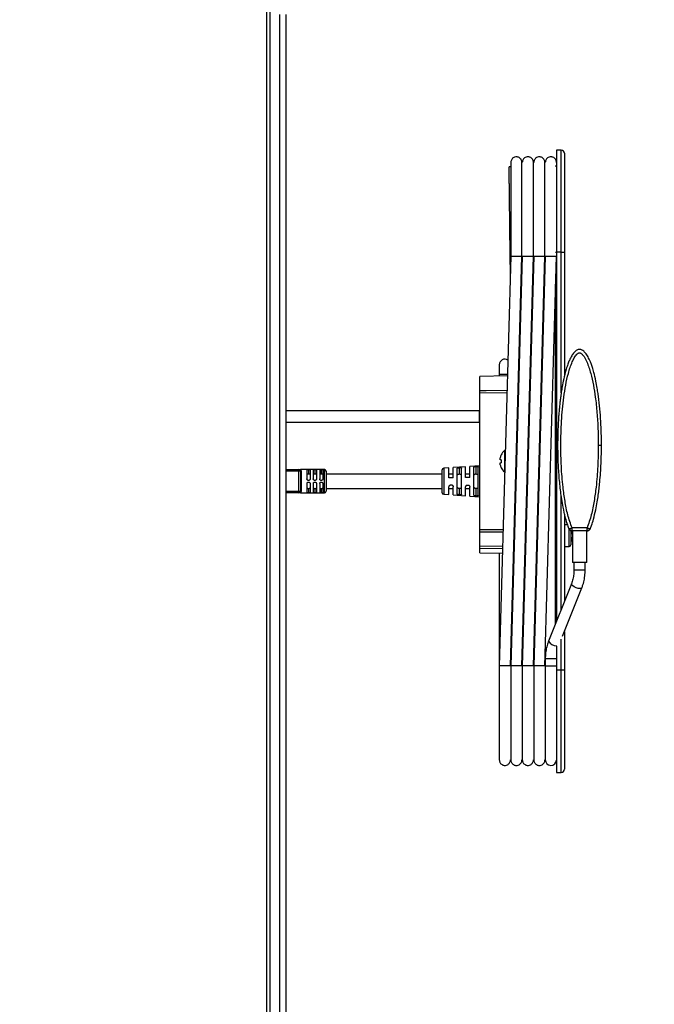
# Model space of a CAD drawing. Units: millimetres. Extents: x 0 to 827, y 0 to 585.
# Drawn here: x 746 to 766, y 397 to 428 of the extents above; entities that cross this region are included whole.
import ezdxf

# ---------------------------------------------------------------- set-up
doc = ezdxf.new("R2010")
doc.units = ezdxf.units.MM
doc.styles.add('SLDTEXTSTYLE0', font='TXT', dxfattribs={"width": 0.75})
doc.dimstyles.new('SLDDIMSTYLE0', dxfattribs={"dimtxt": 3.5, "dimasz": 3.302, "dimexe": 0, "dimexo": 0.0625, "dimgap": 0.875, "dimtad": 1, "dimdec": 0, "dimlfac": 10, "dimrnd": 1e-09, "dimzin": 12, "dimdsep": 46, "dimtxsty": 'SLDTEXTSTYLE0', "dimsah": 1, "dimcen": 0.09, "dimadec": 0, "dimazin": 3, "dimtfac": 1, "dimtdec": 0, "dimtofl": 0, "dimtmove": 0, "dimatfit": 3, "dimfxl": 0, "dimfrac": 2, "dimtolj": 1, "dimtzin": 12, "dimarcsym": 0})

# ---------------------------------------------------------------- blocks, each defined once
blk = doc.blocks.new('_D_45')
at = {"color": 7, "linetype": 'Continuous', "lineweight": 0}
for p, q in [((746.501, 517.165), (790.338, 517.165)), ((789.338, 336.215), (789.338, 517.165)), ((783.071, 429.743), (783.071, 430.809)), ((783.071, 430.809), (788.627, 430.809)), ((788.627, 430.809), (788.627, 429.743)), ((783.071, 416.915), (783.071, 415.848)), ((788.627, 415.848), (788.627, 416.915)), ((783.071, 415.848), (788.627, 415.848)), ((755.211, 336.215), (790.338, 336.215))]:
    blk.add_line(p, q, dxfattribs=at)
at = {"color": 7, "linetype": 'Continuous', "lineweight": 18}
for points in [[(789.338, 517.165), (788.83, 513.863), (789.846, 513.863)], [(789.338, 336.215), (789.846, 339.517), (788.83, 339.517)]]:
    blk.add_solid(points, dxfattribs=at)
at = {"color": 7, "linetype": 'Continuous', "lineweight": 18, "char_height": 3.5, "attachment_point": 1, "rotation": 90, "style": 'SLDTEXTSTYLE0'}
for s, insert in [('1809mm', (777.848, 413.782)), ('71.2in', (784.115, 416.915))]:
    blk.add_mtext(s, dxfattribs=dict(at, insert=insert))

msp = doc.modelspace()

# ---------------------------------------------------------------- linework, layer by layer
at = {"color": 7, "linetype": 'Continuous', "lineweight": 25}
for p, q in [((753.720548, 359.915358), (753.720548, 428.715358)), ((753.820548, 428.765358), (753.820548, 359.865358)), ((754.320548, 428.315358), (754.320548, 336.520358)), ((762.950548, 424.065358), (762.800548, 424.065358)), ((762.800548, 424.065358), (762.800548, 420.865358)), ((763.050548, 423.965358), (763.050548, 420.865358)), ((761.370709, 423.540401), (761.320548, 423.539525)), ((761.320548, 423.018623), (761.320548, 423.539525)), ((761.730709, 423.546684), (761.720709, 423.54651)), ((762.090709, 423.552968), (762.080709, 423.552794)), ((762.450709, 423.559252), (762.440709, 423.559077)), ((761.330439, 421.612163), (761.340944, 420.865358)), ((761.340944, 420.865358), (761.351952, 420.08275)), ((762.775984, 420.865358), (762.800548, 420.865358)), ((762.950548, 420.865358), (762.800548, 420.865358)), ((762.800548, 420.865358), (762.800548, 409.298825)), ((762.950548, 420.865358), (763.050548, 420.865358)), ((763.050548, 420.865358), (763.050548, 416.980426)), ((761.370496, 420.745167), (761.010786, 407.895551)), ((761.360923, 407.895551), (761.720633, 420.745167)), ((761.720709, 420.730358), (761.370709, 420.730358)), ((761.730496, 420.745167), (761.370786, 407.895551)), ((761.720923, 407.895551), (762.080633, 420.745167)), ((762.080709, 420.730358), (761.730709, 420.730358)), ((762.090496, 420.745167), (761.730786, 407.895551)), ((762.080923, 407.895551), (762.440633, 420.745167)), ((762.440709, 420.730358), (762.090709, 420.730358)), ((762.450496, 420.745167), (762.090786, 407.895551)), ((762.440923, 407.895551), (762.800548, 420.742148)), ((762.800548, 420.730358), (762.450709, 420.730358)), ((761.010709, 417.340358), (761.010709, 417.030358)), ((761.265334, 416.988561), (760.400548, 416.973466)), ((760.400548, 416.534525), (760.400548, 416.973466)), ((761.010709, 417.030358), (761.010709, 416.984117)), ((760.400548, 412.179666), (760.400548, 416.451051)), ((760.385709, 415.895358), (754.320548, 415.895358)), ((754.320548, 415.545358), (760.385709, 415.545358)), ((761.036878, 414.365358), (761.036878, 414.424446)), ((761.070663, 414.365358), (761.036878, 414.365358)), ((761.070663, 414.515358), (761.067542, 414.515358)), ((761.199879, 414.650358), (761.170548, 414.650358)), ((761.170548, 414.650358), (761.170548, 413.980358)), ((754.320548, 414.055358), (754.730548, 414.055358)), ((754.730548, 414.005358), (754.730548, 414.055358)), ((755.530548, 414.055358), (754.780548, 414.055358)), ((754.980548, 414.04757), (754.980548, 413.765358)), ((755.030548, 414.054501), (755.030548, 413.913965)), ((755.080548, 414.04757), (755.080548, 413.765358)), ((755.180548, 414.04757), (755.180548, 413.765358)), ((755.230548, 414.054501), (755.230548, 413.913965)), ((755.280548, 414.04757), (755.280548, 413.765358)), ((755.380548, 414.04757), (755.380548, 413.765358)), ((755.430548, 414.054501), (755.430548, 413.913965)), ((755.480548, 414.04757), (755.480548, 413.765358)), ((759.220548, 413.332085), (759.220548, 414.048632)), ((759.433048, 414.110117), (759.26706, 414.09851)), ((759.433048, 413.799), (759.433048, 414.110117)), ((759.953048, 414.146479), (759.568048, 414.119558)), ((759.568048, 413.801443), (759.568048, 414.119558)), ((759.693048, 413.289866), (759.693048, 414.090851)), ((759.760548, 413.907692), (759.760548, 414.117935)), ((759.828048, 413.28064), (759.828048, 414.100077)), ((759.953048, 413.808411), (759.953048, 414.146479)), ((760.400548, 414.177772), (760.088048, 414.15592)), ((760.088048, 413.810855), (760.088048, 414.15592)), ((760.213048, 413.254352), (760.213048, 414.126365)), ((760.280548, 413.907692), (760.280548, 414.153058)), ((760.348048, 413.245141), (760.348048, 414.135576)), ((761.036878, 414.206271), (761.036878, 414.265358)), ((761.036878, 414.265358), (761.070663, 414.265358)), ((761.067542, 414.115358), (761.070663, 414.115358)), ((754.730548, 413.375358), (754.730548, 414.005358)), ((754.780548, 414.005358), (754.730548, 414.005358)), ((754.780548, 414.005358), (754.780548, 413.375358)), ((754.796671, 414.010773), (754.800548, 413.988995)), ((754.800548, 413.988995), (754.800548, 413.391722)), ((755.580548, 414.005358), (755.580548, 413.375358)), ((759.220548, 413.915358), (755.580548, 413.915358)), ((759.568048, 413.915358), (759.433048, 413.915358)), ((759.568048, 413.801443), (759.433048, 413.799)), ((760.088048, 413.915358), (759.953048, 413.915358)), ((760.088048, 413.810855), (759.953048, 413.808411)), ((761.170548, 413.980358), (761.181123, 413.980358)), ((754.980548, 413.615358), (754.980548, 413.333147)), ((755.030548, 413.466752), (755.030548, 413.326216)), ((755.080548, 413.615358), (755.080548, 413.333147)), ((755.180548, 413.615358), (755.180548, 413.333147)), ((755.230548, 413.466752), (755.230548, 413.326216)), ((755.280548, 413.615358), (755.280548, 413.333147)), ((755.380548, 413.615358), (755.380548, 413.333147)), ((755.430548, 413.466752), (755.430548, 413.326216)), ((755.480548, 413.615358), (755.480548, 413.333147)), ((755.580548, 413.465358), (759.220548, 413.465358)), ((759.433048, 413.2706), (759.433048, 413.517931)), ((759.433048, 413.465358), (759.568048, 413.465358)), ((759.568048, 413.261159), (759.568048, 413.515456)), ((759.760548, 413.262782), (759.760548, 413.473025)), ((759.953048, 413.234238), (759.953048, 413.508406)), ((759.953048, 413.465358), (760.088048, 413.465358)), ((760.088048, 413.224797), (760.088048, 413.505936)), ((760.280548, 413.227659), (760.280548, 413.473025)), ((754.730548, 413.325358), (754.320548, 413.325358)), ((754.730548, 413.325358), (754.730548, 413.375358)), ((754.730548, 413.375358), (754.780548, 413.375358)), ((754.780548, 413.325358), (755.530548, 413.325358)), ((754.800548, 413.391722), (754.796671, 413.369944)), ((759.26706, 413.282207), (759.433048, 413.2706)), ((759.568048, 413.261159), (759.953048, 413.234238)), ((760.088048, 413.224797), (760.400548, 413.202945)), ((763.050548, 412.663069), (763.050548, 409.92395)), ((763.759994, 412.22501), (763.291192, 412.22501)), ((763.291192, 412.140404), (763.291192, 412.22501)), ((763.759994, 412.140404), (763.759994, 412.22501)), ((760.400548, 411.668684), (760.400548, 412.096192)), ((763.268942, 412.140404), (763.245891, 412.143814)), ((763.250548, 412.156215), (763.250548, 411.695358)), ((763.275548, 412.045358), (763.250548, 412.045358)), ((763.275548, 411.820358), (763.275548, 411.920358)), ((763.759998, 412.140404), (763.291192, 412.140404)), ((763.300548, 412.140404), (763.300548, 411.140404)), ((763.750548, 411.140404), (763.750548, 412.140404)), ((763.805256, 412.143821), (763.782155, 412.140404)), ((760.400548, 411.447251), (760.400548, 411.583164)), ((763.050548, 411.645358), (763.200548, 411.645358)), ((760.400548, 411.447251), (761.109865, 411.434869)), ((761.010709, 411.4366), (761.010709, 407.890358)), ((763.750548, 411.140404), (763.300548, 411.140404)), ((763.350548, 411.140404), (763.350548, 410.901692)), ((763.700548, 410.901692), (763.700548, 411.140404)), ((763.271922, 410.477496), (762.55436, 408.683232)), ((762.99378, 408.839435), (763.596898, 410.347531)), ((763.050548, 408.981384), (763.050548, 407.765358)), ((762.55322, 408.67929), (762.55436, 408.683232)), ((762.800548, 408.524534), (762.800548, 407.765358)), ((762.450709, 408.129071), (762.450709, 407.890358)), ((762.450709, 407.890358), (762.450709, 404.960358)), ((762.950548, 407.765358), (762.800548, 407.765358)), ((762.800548, 407.765358), (762.800548, 404.565358)), ((763.050548, 407.765358), (762.950548, 407.765358)), ((763.050548, 407.765358), (763.050548, 404.665358)), ((761.360709, 405.090491), (761.370709, 405.090316)), ((761.720709, 405.084207), (761.730709, 405.084033)), ((762.080709, 405.077923), (762.090709, 405.077749)), ((762.440709, 405.071639), (762.450709, 405.071465)), ((762.800548, 404.565358), (762.950548, 404.565358))]:
    msp.add_line(p, q, dxfattribs=at)
at = {"color": 8, "linetype": 'Continuous', "lineweight": 25}
for p, q in [((754.120548, 428.315358), (754.120548, 336.520358)), ((762.950548, 420.865358), (762.950548, 424.065358)), ((761.340944, 420.865358), (761.370709, 420.865358)), ((761.720709, 420.865358), (761.730709, 420.865358)), ((762.080709, 420.865358), (762.090709, 420.865358)), ((762.440709, 420.865358), (762.450709, 420.865358)), ((762.950548, 416.463207), (762.950548, 420.865358)), ((762.775984, 409.237404), (762.775984, 419.864678)), ((761.266504, 417.030358), (761.010709, 417.030358)), ((761.25051, 416.458999), (760.400548, 416.451051)), ((760.385709, 415.545358), (760.385709, 415.895358)), ((755.530548, 413.325358), (755.530548, 414.055358)), ((759.26706, 414.09851), (759.26706, 413.282207)), ((754.730548, 414.005358), (754.320548, 414.005358)), ((754.320548, 413.375358), (754.730548, 413.375358)), ((762.950548, 409.6739), (762.950548, 413.220086)), ((763.144907, 412.322483), (763.050548, 412.322483)), ((760.400548, 412.179666), (761.130524, 412.17284)), ((761.128191, 412.08952), (760.400548, 412.096192)), ((763.200548, 411.645358), (763.200548, 412.179304)), ((763.275548, 412.045358), (763.275548, 412.140988)), ((760.400548, 411.668684), (761.116087, 411.657129)), ((761.113794, 411.575215), (760.400548, 411.583164)), ((763.700548, 410.901692), (763.350548, 410.901692)), ((763.270782, 410.473554), (763.27186, 410.477339)), ((762.950548, 407.765358), (762.950548, 408.74667)), ((762.800548, 408.129071), (762.450709, 408.129071)), ((762.800548, 407.890358), (762.450709, 407.890358)), ((761.360709, 407.765358), (761.370709, 407.765358)), ((761.720709, 407.765358), (761.730709, 407.765358)), ((762.080709, 407.765358), (762.090709, 407.765358)), ((762.440709, 407.765358), (762.450709, 407.765358)), ((762.950548, 404.565358), (762.950548, 407.765358))]:
    msp.add_line(p, q, dxfattribs=at)
at = {"color": 8, "linetype": 'Continuous', "lineweight": 25, "flags": 128}
for points in [[(760.400548, 416.534525), (760.600508, 416.536363), (761.252843, 416.542347)], [(763.596899, 410.347534), (763.581303, 410.33315), (763.542205, 410.32691), (763.486696, 410.333702), (763.423228, 410.352493), (763.361461, 410.380421), (763.310801, 410.413235), (763.278959, 410.445939), (763.270782, 410.473554)]]:
    msp.add_lwpolyline(points, dxfattribs=at)
at = {"color": 7, "linetype": 'Continuous', "lineweight": 25}
for centre, radius, start, end in [((762.950548, 423.965358), 0.1, 0, 90), ((762.775548, 423.589926), 0.025, 271, 0), ((761.185709, 417.340358), 0.175, 57.6612243, 180), ((761.469632, 414.315358), 0.446291, 153.3757244, 165.8518276), ((761.469632, 414.315358), 0.449083, 131.7580338, 153.5541611), ((761.469632, 414.315358), 0.402089, 172.856752, 187.143248), ((754.730548, 414.005358), 0.05, 360, 90), ((755.530548, 414.005358), 0.05, 0, 90), ((759.270548, 414.048632), 0.05, 94, 180), ((761.469632, 414.315358), 0.446291, 194.1481724, 206.6242756), ((761.469632, 414.315358), 0.449083, 206.4458389, 228.2419662), ((754.794325, 414.028472), 0.017853, 202.0581362, 277.5511108), ((754.798895, 414.007379), 0.018458, 186.2835318, 275.1376544), ((754.730548, 413.375358), 0.05, 270, 360), ((754.794325, 413.352245), 0.017853, 82.4488892, 157.9418638), ((754.798895, 413.373338), 0.018458, 84.8623456, 173.7164682), ((755.530548, 413.375358), 0.05, 270, 0), ((759.270548, 413.332085), 0.05, 180, 266), ((763.275548, 411.945358), 0.025, 180, 270), ((763.275548, 412.070358), 0.025, 270, 0), ((763.275548, 411.895358), 0.025, 360, 90), ((763.275548, 412.120358), 0.025, 0, 54.2813099), ((763.200548, 411.695358), 0.05, 270, 0), ((763.275548, 411.795358), 0.025, 90, 180), ((763.275548, 411.845358), 0.025, 270, 0), ((762.625709, 404.960358), 0.175, 180, 357.5398202), ((762.950548, 404.665358), 0.1, 270, 0)]:
    msp.add_arc(centre, radius, start, end, dxfattribs=at)
at = {"color": 8, "linetype": 'Continuous', "lineweight": 25}
msp.add_arc((762.802682, 408.819446), 0.286137, 209.3286791, 271.2185188, dxfattribs=at)
at = {"color": 7, "linetype": 'Continuous', "lineweight": 25}
for points, knots in [([(761.720709, 423.680341), (761.719548, 423.695338), (761.717331, 423.723979), (761.701655, 423.762276), (761.681156, 423.793023), (761.651827, 423.821733), (761.615343, 423.842869), (761.569778, 423.855541), (761.517668, 423.856397), (761.467292, 423.83962), (761.426011, 423.810449), (761.397235, 423.776379), (761.375435, 423.731952), (761.372329, 423.698026), (761.370709, 423.680341)], [0, 0, 0, 0, 0.081984415, 0.156575423, 0.223687347, 0.283349554, 0.380033169, 0.450809207, 0.54030673, 0.661420711, 0.734155979, 0.814830462, 0.903478562, 1, 1, 1, 1]), ([(761.370709, 423.680341), (761.370709, 423.673381), (761.370709, 423.660026), (761.370709, 423.566553), (761.370709, 423.438335), (761.370709, 423.270671), (761.370709, 423.073069), (761.370709, 422.858033), (761.370709, 422.663687), (761.370709, 422.475359), (761.370709, 422.261816), (761.370709, 422.015741), (761.370709, 421.738882), (761.370709, 421.441044), (761.370709, 421.10009), (761.370709, 420.857522), (761.370709, 420.730358)], [0, 0, 0, 0, 0.095776722, 0.183769787, 0.263970531, 0.336378964, 0.420773044, 0.491311689, 0.547989804, 0.593208111, 0.647381633, 0.715142084, 0.774892402, 0.842283739, 0.917319549, 1, 1, 1, 1]), ([(761.720709, 420.730358), (761.720709, 420.857522), (761.720709, 421.10009), (761.720709, 421.441044), (761.720709, 421.738882), (761.720709, 422.015741), (761.720709, 422.261816), (761.720709, 422.475359), (761.720709, 422.663687), (761.720709, 422.858033), (761.720709, 423.073069), (761.720709, 423.270671), (761.720709, 423.438335), (761.720709, 423.566553), (761.720709, 423.660026), (761.720709, 423.673381), (761.720709, 423.680341)], [0, 0, 0, 0, 0.082680451, 0.157716261, 0.225107598, 0.284857916, 0.352618367, 0.406791889, 0.452010196, 0.508688311, 0.579226956, 0.663621036, 0.736029469, 0.816230213, 0.904223278, 1, 1, 1, 1]), ([(762.080709, 423.680341), (762.079548, 423.695338), (762.077331, 423.723979), (762.061655, 423.762276), (762.041156, 423.793023), (762.011827, 423.821733), (761.975343, 423.842869), (761.929778, 423.855541), (761.877668, 423.856397), (761.827292, 423.83962), (761.786011, 423.810449), (761.757235, 423.776379), (761.735435, 423.731952), (761.732329, 423.698026), (761.730709, 423.680341)], [0, 0, 0, 0, 0.081984415, 0.156575423, 0.223687347, 0.283349554, 0.380033169, 0.450809207, 0.54030673, 0.661420711, 0.734155979, 0.814830462, 0.903478562, 1, 1, 1, 1]), ([(762.080709, 420.730358), (762.080709, 420.857522), (762.080709, 421.10009), (762.080709, 421.441044), (762.080709, 421.738882), (762.080709, 422.015741), (762.080709, 422.261816), (762.080709, 422.475359), (762.080709, 422.663687), (762.080709, 422.858033), (762.080709, 423.073069), (762.080709, 423.270671), (762.080709, 423.438335), (762.080709, 423.566553), (762.080709, 423.660026), (762.080709, 423.673381), (762.080709, 423.680341)], [0, 0, 0, 0, 0.082680451, 0.157716261, 0.225107598, 0.284857916, 0.352618367, 0.406791889, 0.452010196, 0.508688311, 0.579226956, 0.663621036, 0.736029469, 0.816230213, 0.904223278, 1, 1, 1, 1]), ([(762.440709, 423.680341), (762.439548, 423.695338), (762.437331, 423.723979), (762.421655, 423.762276), (762.401156, 423.793023), (762.371827, 423.821733), (762.335343, 423.842869), (762.289778, 423.855541), (762.237668, 423.856397), (762.187292, 423.83962), (762.146011, 423.810449), (762.117235, 423.776379), (762.095435, 423.731952), (762.092329, 423.698026), (762.090709, 423.680341)], [0, 0, 0, 0, 0.081984415, 0.156575423, 0.223687347, 0.283349554, 0.380033169, 0.450809207, 0.54030673, 0.661420711, 0.734155979, 0.814830462, 0.903478562, 1, 1, 1, 1]), ([(762.440709, 420.730358), (762.440709, 420.857522), (762.440709, 421.10009), (762.440709, 421.441044), (762.440709, 421.738882), (762.440709, 422.015741), (762.440709, 422.261816), (762.440709, 422.475359), (762.440709, 422.663687), (762.440709, 422.858033), (762.440709, 423.073069), (762.440709, 423.270671), (762.440709, 423.438335), (762.440709, 423.566553), (762.440709, 423.660026), (762.440709, 423.673381), (762.440709, 423.680341)], [0, 0, 0, 0, 0.082680451, 0.157716261, 0.225107598, 0.284857916, 0.352618367, 0.406791889, 0.452010196, 0.508688311, 0.579226956, 0.663621036, 0.736029469, 0.816230213, 0.904223278, 1, 1, 1, 1]), ([(762.800709, 423.680341), (762.799548, 423.695338), (762.797331, 423.723979), (762.781655, 423.762276), (762.761156, 423.793023), (762.731827, 423.821733), (762.695343, 423.842869), (762.649778, 423.855541), (762.597668, 423.856397), (762.547292, 423.83962), (762.506011, 423.810449), (762.477235, 423.776379), (762.455435, 423.731952), (762.452329, 423.698026), (762.450709, 423.680341)], [0, 0, 0, 0, 0.081984415, 0.156575423, 0.223687347, 0.283349554, 0.380033169, 0.450809207, 0.54030673, 0.661420711, 0.734155979, 0.814830462, 0.903478562, 1, 1, 1, 1]), ([(761.320548, 423.018623), (761.320613, 422.924994), (761.320744, 422.735019), (761.322336, 422.389251), (761.325276, 422.013729), (761.328704, 421.747129), (761.330439, 421.612163)], [0, 0, 0, 0, 0.254640865, 0.516666746, 0.755313456, 1, 1, 1, 1]), ([(764.213048, 414.820358), (764.20903, 415.068858), (764.200783, 415.578857), (764.151854, 416.094525), (764.114114, 416.370893), (764.109859, 416.401325), (764.098571, 416.479647), (764.075823, 416.624218), (764.034468, 416.846557), (763.983805, 417.064839), (763.930954, 417.247106), (763.888445, 417.371235), (763.849111, 417.469416), (763.811814, 417.549738), (763.774719, 417.61829), (763.736082, 417.678123), (763.685829, 417.741422), (763.630402, 417.790573), (763.569536, 417.816256), (763.525444, 417.822363), (763.481385, 417.8162), (763.420597, 417.790499), (763.347283, 417.72537), (763.270594, 417.613701), (763.218166, 417.506777), (763.181207, 417.417807), (763.157058, 417.354125), (763.131607, 417.280305), (763.105073, 417.19536), (763.062639, 417.044903), (763.016436, 416.845675), (762.975049, 416.622923), (762.949654, 416.461323), (762.930946, 416.328346), (762.914917, 416.20187), (762.898779, 416.056549), (762.884691, 415.910323), (762.872611, 415.763925), (762.862526, 415.618039), (762.84432, 415.303859), (762.84087, 415.037908), (762.838048, 414.820358)], [0, 0, 0, 0, 0.116869058, 0.239851517, 0.243308041, 0.248136188, 0.254312483, 0.280550148, 0.317011662, 0.360745212, 0.385979, 0.406343473, 0.422506048, 0.435767427, 0.448021515, 0.459183053, 0.469228902, 0.486090149, 0.49325963, 0.500019247, 0.506767178, 0.513927648, 0.530773268, 0.551945804, 0.577459229, 0.586680723, 0.597319107, 0.609525814, 0.623447053, 0.639219126, 0.683127538, 0.719664062, 0.745846251, 0.76011324, 0.782862614, 0.805832716, 0.828906782, 0.851974654, 0.874936057, 0.897697015, 1, 1, 1, 1]), ([(762.938059, 414.820361), (762.942228, 415.072585), (762.950567, 415.577021), (763.011038, 416.205187), (763.088446, 416.703523), (763.170879, 417.072272), (763.260775, 417.359118), (763.357097, 417.557087), (763.419569, 417.649631), (763.473965, 417.695655), (763.501812, 417.710751), (763.524868, 417.715523), (763.548482, 417.710739), (763.576689, 417.696212), (763.619496, 417.659782), (763.686832, 417.571718), (763.757127, 417.430097), (763.823634, 417.253188), (763.894042, 417.011163), (763.962296, 416.703377), (764.027111, 416.291176), (764.075921, 415.832206), (764.107318, 415.328606), (764.111147, 414.989351), (764.113055, 414.820358)], [0, 0, 0, 0, 0.125006793, 0.250007697, 0.312533341, 0.375022641, 0.437502108, 0.460962763, 0.484341383, 0.49215003, 0.49605325, 0.499959288, 0.503530674, 0.507766989, 0.515576304, 0.531189673, 0.562428558, 0.593671434, 0.624951353, 0.687441211, 0.749962029, 0.83184265, 0.9162365, 1, 1, 1, 1]), ([(760.400548, 416.451051), (760.400548, 416.46226), (760.400548, 416.484677), (760.400548, 416.514399), (760.400548, 416.527983), (760.400548, 416.534525)], [0, 0, 0, 0, 0.341433137, 0.682867085, 1, 1, 1, 1]), ([(762.838048, 414.819668), (762.839757, 414.658982), (762.843246, 414.330822), (762.872208, 413.843122), (762.912559, 413.44057), (762.957606, 413.122069), (763.004416, 412.851224), (763.065112, 412.580498), (763.132134, 412.35039), (763.178093, 412.233049), (763.19513, 412.189553)], [0, 0, 0, 0, 0.180622335, 0.368874589, 0.54905505, 0.6353955, 0.73064681, 0.858189055, 0.947432701, 1, 1, 1, 1]), ([(763.291191, 412.22501), (763.243341, 412.361774), (763.147155, 412.636684), (763.065804, 413.068695), (762.995279, 413.576805), (762.947742, 414.161938), (762.941286, 414.600881), (762.938059, 414.820361)], [0, 0, 0, 0, 0.1650694569, 0.331807963, 0.4999531233, 0.7499655813, 1, 1, 1, 1]), ([(764.113055, 414.820358), (764.109899, 414.60087), (764.103588, 414.161926), (764.055564, 413.576591), (763.985431, 413.06866), (763.903847, 412.636702), (763.807854, 412.362003), (763.759984, 412.225015)], [0, 0, 0, 0, 0.2500402838, 0.5000447032, 0.6684817833, 0.8346770695, 1, 1, 1, 1]), ([(763.855962, 412.18955), (763.871158, 412.228069), (763.911132, 412.32939), (763.972319, 412.530567), (764.031188, 412.776491), (764.078518, 413.030546), (764.11226, 413.250437), (764.138542, 413.455792), (764.173472, 413.785907), (764.205857, 414.241944), (764.210684, 414.630217), (764.213048, 414.820358)], [0, 0, 0, 0, 0.046586748, 0.122542496, 0.236333738, 0.330907664, 0.413128964, 0.486480835, 0.563672012, 0.786325966, 1, 1, 1, 1]), ([(764.113055, 414.820358), (764.125634, 414.820358), (764.144985, 414.820358), (764.168265, 414.820358), (764.184284, 414.820358), (764.197189, 414.820358), (764.209658, 414.820358), (764.211713, 414.820358), (764.213048, 414.820358)], [0, 0, 0, 0, 0.2394603848, 0.3683647056, 0.5000037959, 0.6316423313, 0.7605450554, 1, 1, 1, 1]), ([(754.730548, 414.055358), (754.730603, 414.055358), (754.731332, 414.055358), (754.750686, 414.055358), (754.772863, 414.055358), (754.78041, 414.055358), (754.780548, 414.055358)], [0, 0, 0, 0, 0.050786568, 0.680991457, 0.994145386, 1, 1, 1, 1]), ([(754.777779, 414.021767), (754.77663, 414.031688), (754.774715, 414.048211), (754.778582, 414.054676), (754.780146, 414.055352), (754.780524, 414.055358), (754.780548, 414.055358)], [0, 0, 0, 0, 0.534788003, 0.890654864, 0.993001886, 1, 1, 1, 1]), ([(754.780548, 414.055358), (754.780576, 414.055358), (754.780747, 414.055355), (754.782244, 414.055036), (754.78574, 414.049367), (754.792386, 414.025904), (754.796671, 414.010773)], [0, 0, 0, 0, 0.007093589, 0.044190835, 0.383659959, 1, 1, 1, 1]), ([(754.980548, 414.04757), (754.981092, 414.048663), (754.982181, 414.050851), (754.990809, 414.052871), (755.003531, 414.054007), (755.017575, 414.054443), (755.026851, 414.054485), (755.030548, 414.054501)], [0, 0, 0, 0, 0.216448255, 0.433033648, 0.64666957, 0.859170765, 1, 1, 1, 1]), ([(755.030548, 414.054501), (755.036153, 414.054466), (755.047363, 414.054394), (755.0623, 414.053711), (755.073566, 414.052305), (755.079654, 414.050201), (755.080287, 414.048338), (755.080548, 414.04757)], [0, 0, 0, 0, 0.212820725, 0.425648803, 0.638258152, 0.85082932, 1, 1, 1, 1]), ([(755.180548, 414.04757), (755.181092, 414.048663), (755.182181, 414.050851), (755.190809, 414.052871), (755.203531, 414.054007), (755.217575, 414.054443), (755.226851, 414.054485), (755.230548, 414.054501)], [0, 0, 0, 0, 0.216448255, 0.433033648, 0.64666957, 0.859170765, 1, 1, 1, 1]), ([(755.230548, 414.054501), (755.236153, 414.054466), (755.247363, 414.054394), (755.2623, 414.053711), (755.273566, 414.052305), (755.279654, 414.050201), (755.280287, 414.048338), (755.280548, 414.04757)], [0, 0, 0, 0, 0.212820725, 0.425648803, 0.638258152, 0.85082932, 1, 1, 1, 1]), ([(755.380548, 414.04757), (755.381092, 414.048663), (755.382181, 414.050851), (755.390809, 414.052871), (755.403531, 414.054007), (755.417575, 414.054443), (755.426851, 414.054485), (755.430548, 414.054501)], [0, 0, 0, 0, 0.216448255, 0.433033648, 0.64666957, 0.859170765, 1, 1, 1, 1]), ([(755.430548, 414.054501), (755.436153, 414.054466), (755.447363, 414.054394), (755.4623, 414.053711), (755.473566, 414.052305), (755.479654, 414.050201), (755.480287, 414.048338), (755.480548, 414.04757)], [0, 0, 0, 0, 0.212820725, 0.425648803, 0.638258152, 0.85082932, 1, 1, 1, 1]), ([(759.693048, 414.090851), (759.693794, 414.093895), (759.695285, 414.099984), (759.707008, 414.107462), (759.724277, 414.1131), (759.743238, 414.116478), (759.755685, 414.117526), (759.760548, 414.117935)], [0, 0, 0, 0, 0.21620234, 0.432461848, 0.647533488, 0.862278374, 1, 1, 1, 1]), ([(759.760548, 414.117935), (759.768143, 414.118258), (759.783332, 414.118903), (759.803567, 414.117115), (759.818772, 414.112937), (759.82688, 414.106945), (759.82771, 414.102063), (759.828048, 414.100077)], [0, 0, 0, 0, 0.214887102, 0.429801592, 0.643800119, 0.855095771, 1, 1, 1, 1]), ([(760.213048, 414.126365), (760.213795, 414.129331), (760.215289, 414.135263), (760.227013, 414.142628), (760.244278, 414.148225), (760.263239, 414.151601), (760.275685, 414.152649), (760.280548, 414.153058)], [0, 0, 0, 0, 0.21609044, 0.432227821, 0.647381463, 0.862226478, 1, 1, 1, 1]), ([(760.280548, 414.153058), (760.288143, 414.15338), (760.303334, 414.154025), (760.323571, 414.152248), (760.338783, 414.148125), (760.346884, 414.142256), (760.347712, 414.137503), (760.348048, 414.135576)], [0, 0, 0, 0, 0.214959637, 0.42994485, 0.644079766, 0.855730106, 1, 1, 1, 1]), ([(755.030548, 413.913965), (755.02497, 413.913908), (755.013812, 413.913792), (754.998952, 413.912692), (754.987754, 413.910433), (754.981507, 413.906986), (754.98084, 413.903858), (754.980548, 413.902491)], [0, 0, 0, 0, 0.2096894213, 0.4193979258, 0.6285418602, 0.837552778, 1, 1, 1, 1]), ([(755.030548, 413.715358), (755.024943, 413.715908), (755.013733, 413.717007), (754.998796, 413.725573), (754.98753, 413.738139), (754.981443, 413.752202), (754.980809, 413.761517), (754.980548, 413.765358)], [0, 0, 0, 0, 0.212820725, 0.425648803, 0.638258152, 0.85082932, 1, 1, 1, 1]), ([(755.080548, 413.902491), (755.080019, 413.904309), (755.07896, 413.90795), (755.070319, 413.911304), (755.057534, 413.91316), (755.043517, 413.91387), (755.034263, 413.913938), (755.030548, 413.913965)], [0, 0, 0, 0, 0.21944357, 0.43925737, 0.651062243, 0.859914194, 1, 1, 1, 1]), ([(755.080548, 413.765358), (755.080004, 413.759763), (755.078915, 413.748567), (755.070287, 413.733515), (755.057565, 413.7222), (755.043522, 413.716214), (755.034245, 413.715602), (755.030548, 413.715358)], [0, 0, 0, 0, 0.216448255, 0.433033648, 0.64666957, 0.859170765, 1, 1, 1, 1]), ([(755.230548, 413.913965), (755.22497, 413.913908), (755.213812, 413.913792), (755.198952, 413.912692), (755.187754, 413.910433), (755.181507, 413.906986), (755.18084, 413.903858), (755.180548, 413.902491)], [0, 0, 0, 0, 0.209689421, 0.419397926, 0.62854186, 0.837552778, 1, 1, 1, 1]), ([(755.230548, 413.715358), (755.224943, 413.715908), (755.213733, 413.717007), (755.198796, 413.725573), (755.18753, 413.738139), (755.181443, 413.752202), (755.180809, 413.761517), (755.180548, 413.765358)], [0, 0, 0, 0, 0.212820725, 0.425648803, 0.638258152, 0.85082932, 1, 1, 1, 1]), ([(755.280548, 413.902491), (755.280019, 413.904309), (755.27896, 413.90795), (755.270319, 413.911304), (755.257534, 413.91316), (755.243517, 413.91387), (755.234263, 413.913938), (755.230548, 413.913965)], [0, 0, 0, 0, 0.21944357, 0.4392573702, 0.6510622433, 0.8599141943, 1, 1, 1, 1]), ([(755.280548, 413.765358), (755.280004, 413.759763), (755.278915, 413.748567), (755.270287, 413.733515), (755.257565, 413.7222), (755.243522, 413.716214), (755.234245, 413.715602), (755.230548, 413.715358)], [0, 0, 0, 0, 0.216448255, 0.433033648, 0.64666957, 0.859170765, 1, 1, 1, 1]), ([(755.430548, 413.913965), (755.42497, 413.913908), (755.413812, 413.913792), (755.398952, 413.912692), (755.387754, 413.910433), (755.381507, 413.906986), (755.38084, 413.903858), (755.380548, 413.902491)], [0, 0, 0, 0, 0.209689421, 0.419397926, 0.62854186, 0.837552778, 1, 1, 1, 1]), ([(755.430548, 413.715358), (755.424943, 413.715908), (755.413733, 413.717007), (755.398796, 413.725573), (755.38753, 413.738139), (755.381443, 413.752202), (755.380809, 413.761517), (755.380548, 413.765358)], [0, 0, 0, 0, 0.212820725, 0.425648803, 0.638258152, 0.85082932, 1, 1, 1, 1]), ([(755.480548, 413.902491), (755.480019, 413.904309), (755.47896, 413.90795), (755.470319, 413.911304), (755.457534, 413.91316), (755.443517, 413.91387), (755.434263, 413.913938), (755.430548, 413.913965)], [0, 0, 0, 0, 0.21944357, 0.43925737, 0.651062243, 0.859914194, 1, 1, 1, 1]), ([(755.480548, 413.765358), (755.480004, 413.759763), (755.478915, 413.748567), (755.470287, 413.733515), (755.457565, 413.7222), (755.443522, 413.716214), (755.434245, 413.715602), (755.430548, 413.715358)], [0, 0, 0, 0, 0.216448255, 0.433033648, 0.64666957, 0.859170765, 1, 1, 1, 1]), ([(759.760548, 413.907692), (759.752966, 413.907505), (759.7378, 413.907131), (759.71761, 413.903855), (759.702477, 413.89793), (759.69426, 413.889764), (759.69341, 413.883065), (759.693048, 413.880211)], [0, 0, 0, 0, 0.2125318505, 0.4250846202, 0.6367863882, 0.8452494909, 1, 1, 1, 1]), ([(759.828048, 413.880211), (759.827373, 413.884079), (759.826022, 413.89182), (759.814957, 413.89988), (759.79841, 413.904949), (759.779327, 413.907335), (759.766214, 413.907584), (759.760548, 413.907692)], [0, 0, 0, 0, 0.211947627, 0.42416084, 0.631557933, 0.840822257, 1, 1, 1, 1]), ([(760.280548, 413.907692), (760.272966, 413.907505), (760.2578, 413.907131), (760.23761, 413.903855), (760.222477, 413.89793), (760.21426, 413.889764), (760.21341, 413.883065), (760.213048, 413.880211)], [0, 0, 0, 0, 0.212531851, 0.42508462, 0.636786388, 0.845249491, 1, 1, 1, 1]), ([(760.348048, 413.880211), (760.347373, 413.884079), (760.346022, 413.89182), (760.334957, 413.89988), (760.31841, 413.904949), (760.299327, 413.907335), (760.286214, 413.907584), (760.280548, 413.907692)], [0, 0, 0, 0, 0.211947627, 0.42416084, 0.631557933, 0.840822257, 1, 1, 1, 1]), ([(754.980548, 413.615358), (754.981092, 413.620954), (754.982181, 413.63215), (754.990809, 413.647202), (755.003531, 413.658517), (755.017575, 413.664503), (755.026851, 413.665115), (755.030548, 413.665358)], [0, 0, 0, 0, 0.216448255, 0.433033648, 0.64666957, 0.859170765, 1, 1, 1, 1]), ([(754.980548, 413.478226), (754.981077, 413.476408), (754.982136, 413.472767), (754.990778, 413.469413), (755.003562, 413.467557), (755.01758, 413.466847), (755.026833, 413.466779), (755.030548, 413.466752)], [0, 0, 0, 0, 0.21944357, 0.4392573702, 0.6510622433, 0.8599141943, 1, 1, 1, 1]), ([(755.030548, 413.665358), (755.036153, 413.664809), (755.047363, 413.66371), (755.0623, 413.655144), (755.073566, 413.642578), (755.079654, 413.628515), (755.080287, 413.6192), (755.080548, 413.615358)], [0, 0, 0, 0, 0.212820725, 0.425648803, 0.638258152, 0.85082932, 1, 1, 1, 1]), ([(755.030548, 413.466752), (755.036127, 413.466809), (755.047284, 413.466925), (755.062144, 413.468025), (755.073342, 413.470284), (755.07959, 413.473731), (755.080257, 413.476859), (755.080548, 413.478226)], [0, 0, 0, 0, 0.209689421, 0.419397926, 0.62854186, 0.837552778, 1, 1, 1, 1]), ([(755.180548, 413.615358), (755.181092, 413.620954), (755.182181, 413.63215), (755.190809, 413.647202), (755.203531, 413.658517), (755.217575, 413.664503), (755.226851, 413.665115), (755.230548, 413.665358)], [0, 0, 0, 0, 0.216448255, 0.433033648, 0.64666957, 0.859170765, 1, 1, 1, 1]), ([(755.180548, 413.478226), (755.181077, 413.476408), (755.182136, 413.472767), (755.190778, 413.469413), (755.203562, 413.467557), (755.21758, 413.466847), (755.226833, 413.466779), (755.230548, 413.466752)], [0, 0, 0, 0, 0.21944357, 0.43925737, 0.651062243, 0.859914194, 1, 1, 1, 1]), ([(755.230548, 413.665358), (755.236153, 413.664809), (755.247363, 413.66371), (755.2623, 413.655144), (755.273566, 413.642578), (755.279654, 413.628515), (755.280287, 413.6192), (755.280548, 413.615358)], [0, 0, 0, 0, 0.212820725, 0.425648803, 0.638258152, 0.85082932, 1, 1, 1, 1]), ([(755.230548, 413.466752), (755.236127, 413.466809), (755.247284, 413.466925), (755.262144, 413.468025), (755.273342, 413.470284), (755.27959, 413.473731), (755.280257, 413.476859), (755.280548, 413.478226)], [0, 0, 0, 0, 0.209689421, 0.419397926, 0.62854186, 0.837552778, 1, 1, 1, 1]), ([(755.380548, 413.615358), (755.381092, 413.620954), (755.382181, 413.63215), (755.390809, 413.647202), (755.403531, 413.658517), (755.417575, 413.664503), (755.426851, 413.665115), (755.430548, 413.665358)], [0, 0, 0, 0, 0.216448255, 0.433033648, 0.64666957, 0.859170765, 1, 1, 1, 1]), ([(755.380548, 413.478226), (755.381077, 413.476408), (755.382136, 413.472767), (755.390778, 413.469413), (755.403562, 413.467557), (755.41758, 413.466847), (755.426833, 413.466779), (755.430548, 413.466752)], [0, 0, 0, 0, 0.21944357, 0.43925737, 0.651062243, 0.859914194, 1, 1, 1, 1]), ([(755.430548, 413.665358), (755.436153, 413.664809), (755.447363, 413.66371), (755.4623, 413.655144), (755.473566, 413.642578), (755.479654, 413.628515), (755.480287, 413.6192), (755.480548, 413.615358)], [0, 0, 0, 0, 0.212820725, 0.425648803, 0.638258152, 0.85082932, 1, 1, 1, 1]), ([(755.430548, 413.466752), (755.436127, 413.466809), (755.447284, 413.466925), (755.462144, 413.468025), (755.473342, 413.470284), (755.47959, 413.473731), (755.480257, 413.476859), (755.480548, 413.478226)], [0, 0, 0, 0, 0.209689421, 0.419397926, 0.62854186, 0.837552778, 1, 1, 1, 1]), ([(759.433048, 413.517931), (759.433793, 413.524966), (759.435283, 413.539039), (759.447004, 413.558069), (759.464275, 413.572379), (759.483236, 413.579732), (759.495684, 413.580281), (759.500548, 413.580495)], [0, 0, 0, 0, 0.216261285, 0.432585889, 0.647600539, 0.862281591, 1, 1, 1, 1]), ([(759.500548, 413.580495), (759.508142, 413.579635), (759.523331, 413.577916), (759.543564, 413.566335), (759.558765, 413.549784), (759.566878, 413.531753), (759.567709, 413.520176), (759.568048, 413.515456)], [0, 0, 0, 0, 0.214843454, 0.429715342, 0.643633233, 0.85472172, 1, 1, 1, 1]), ([(759.693048, 413.500506), (759.693723, 413.496638), (759.695075, 413.488897), (759.706139, 413.480837), (759.722686, 413.475768), (759.74177, 413.473382), (759.754883, 413.473133), (759.760548, 413.473025)], [0, 0, 0, 0, 0.211947627, 0.42416084, 0.631557933, 0.840822257, 1, 1, 1, 1]), ([(759.760548, 413.473025), (759.768131, 413.473212), (759.783296, 413.473586), (759.803487, 413.476862), (759.81862, 413.482787), (759.826836, 413.490953), (759.827686, 413.497652), (759.828048, 413.500506)], [0, 0, 0, 0, 0.212531851, 0.42508462, 0.636786388, 0.845249491, 1, 1, 1, 1]), ([(759.953048, 413.508406), (759.953795, 413.515469), (759.955287, 413.529597), (759.967011, 413.548652), (759.984278, 413.562969), (760.003239, 413.570321), (760.015685, 413.57087), (760.020548, 413.571084)], [0, 0, 0, 0, 0.216145359, 0.432342462, 0.647459746, 0.86225874, 1, 1, 1, 1]), ([(760.020548, 413.571084), (760.028143, 413.570224), (760.043333, 413.568504), (760.063569, 413.556917), (760.078778, 413.540338), (760.086882, 413.522273), (760.087711, 413.510653), (760.088048, 413.505936)], [0, 0, 0, 0, 0.214925569, 0.429877577, 0.643948031, 0.855430021, 1, 1, 1, 1]), ([(760.213048, 413.500506), (760.213723, 413.496638), (760.215075, 413.488897), (760.226139, 413.480837), (760.242686, 413.475768), (760.26177, 413.473382), (760.274883, 413.473133), (760.280548, 413.473025)], [0, 0, 0, 0, 0.211947627, 0.42416084, 0.631557933, 0.840822257, 1, 1, 1, 1]), ([(760.280548, 413.473025), (760.288131, 413.473212), (760.303296, 413.473586), (760.323487, 413.476862), (760.33862, 413.482787), (760.346836, 413.490953), (760.347686, 413.497652), (760.348048, 413.500506)], [0, 0, 0, 0, 0.212531851, 0.42508462, 0.636786388, 0.845249491, 1, 1, 1, 1]), ([(754.780548, 413.325358), (754.78041, 413.325358), (754.772863, 413.325358), (754.750686, 413.325358), (754.731332, 413.325358), (754.730603, 413.325358), (754.730548, 413.325358)], [0, 0, 0, 0, 0.0058546137, 0.3190085429, 0.9492134315, 1, 1, 1, 1]), ([(754.780548, 413.325358), (754.780524, 413.325359), (754.780146, 413.325365), (754.778582, 413.326041), (754.774715, 413.332506), (754.77663, 413.349029), (754.777779, 413.35895)], [0, 0, 0, 0, 0.006998114, 0.109345136, 0.465211997, 1, 1, 1, 1]), ([(754.796671, 413.369944), (754.794104, 413.361512), (754.787984, 413.341416), (754.784253, 413.328048), (754.781515, 413.325376), (754.780576, 413.325359), (754.780548, 413.325358)], [0, 0, 0, 0, 0.318182582, 0.75835382, 0.992917793, 1, 1, 1, 1]), ([(755.030548, 413.326216), (755.024943, 413.326251), (755.013733, 413.326323), (754.998796, 413.327006), (754.98753, 413.328412), (754.981443, 413.330516), (754.980809, 413.332379), (754.980548, 413.333147)], [0, 0, 0, 0, 0.212820725, 0.425648803, 0.638258152, 0.85082932, 1, 1, 1, 1]), ([(755.080548, 413.333147), (755.080004, 413.332054), (755.078915, 413.329866), (755.070287, 413.327846), (755.057565, 413.32671), (755.043522, 413.326274), (755.034245, 413.326232), (755.030548, 413.326216)], [0, 0, 0, 0, 0.216448255, 0.433033648, 0.64666957, 0.859170765, 1, 1, 1, 1]), ([(755.230548, 413.326216), (755.224943, 413.326251), (755.213733, 413.326323), (755.198796, 413.327006), (755.18753, 413.328412), (755.181443, 413.330516), (755.180809, 413.332379), (755.180548, 413.333147)], [0, 0, 0, 0, 0.2128207255, 0.4256488026, 0.6382581519, 0.8508293202, 1, 1, 1, 1]), ([(755.280548, 413.333147), (755.280004, 413.332054), (755.278915, 413.329866), (755.270287, 413.327846), (755.257565, 413.32671), (755.243522, 413.326274), (755.234245, 413.326232), (755.230548, 413.326216)], [0, 0, 0, 0, 0.216448255, 0.433033648, 0.64666957, 0.859170765, 1, 1, 1, 1]), ([(755.430548, 413.326216), (755.424943, 413.326251), (755.413733, 413.326323), (755.398796, 413.327006), (755.38753, 413.328412), (755.381443, 413.330516), (755.380809, 413.332379), (755.380548, 413.333147)], [0, 0, 0, 0, 0.2128207255, 0.4256488026, 0.6382581519, 0.8508293202, 1, 1, 1, 1]), ([(755.480548, 413.333147), (755.480004, 413.332054), (755.478915, 413.329866), (755.470287, 413.327846), (755.457565, 413.32671), (755.443522, 413.326274), (755.434245, 413.326232), (755.430548, 413.326216)], [0, 0, 0, 0, 0.216448255, 0.433033648, 0.64666957, 0.859170765, 1, 1, 1, 1]), ([(759.760548, 413.262782), (759.752941, 413.263487), (759.737726, 413.264897), (759.71746, 413.269433), (759.702205, 413.275718), (759.694182, 413.28284), (759.69337, 413.287871), (759.693048, 413.289866)], [0, 0, 0, 0, 0.21471588, 0.429431538, 0.644148743, 0.858909478, 1, 1, 1, 1]), ([(759.828048, 413.28064), (759.827342, 413.277789), (759.825929, 413.272088), (759.814738, 413.266258), (759.798143, 413.26288), (759.779085, 413.261876), (759.76608, 413.262512), (759.760548, 413.262782)], [0, 0, 0, 0, 0.210644269, 0.42135857, 0.631089526, 0.843083478, 1, 1, 1, 1]), ([(760.280548, 413.227659), (760.272941, 413.228364), (760.257727, 413.229774), (760.237461, 413.2343), (760.222203, 413.240524), (760.214181, 413.247517), (760.213369, 413.252414), (760.213048, 413.254352)], [0, 0, 0, 0, 0.214804478, 0.429608983, 0.644412917, 0.859282805, 1, 1, 1, 1]), ([(760.348048, 413.245141), (760.347338, 413.24236), (760.345917, 413.236796), (760.334687, 413.231072), (760.318047, 413.227741), (760.298995, 413.226755), (760.286031, 413.22739), (760.280548, 413.227659)], [0, 0, 0, 0, 0.210937936, 0.421935379, 0.632127134, 0.844431133, 1, 1, 1, 1]), ([(760.400548, 412.096192), (760.400548, 412.103303), (760.400548, 412.117526), (760.400548, 412.14766), (760.400548, 412.169263), (760.400548, 412.179666)], [0, 0, 0, 0, 0.341433137, 0.682867085, 1, 1, 1, 1]), ([(763.202879, 412.193529), (763.202825, 412.193508), (763.199089, 412.192056), (763.196481, 412.190679), (763.195583, 412.18993), (763.19513, 412.189553)], [0, 0, 0, 0, 0.0071593099, 0.4995658588, 1, 1, 1, 1]), ([(763.202656, 412.194035), (763.205671, 412.186582), (763.211857, 412.17129), (763.22348, 412.16056), (763.229439, 412.15506)], [0, 0, 0, 0, 0.487398248, 1, 1, 1, 1]), ([(763.230918, 412.17782), (763.22921, 412.173286), (763.225964, 412.164666), (763.228139, 412.155), (763.234533, 412.147981), (763.242553, 412.145048), (763.246285, 412.143683)], [0, 0, 0, 0, 0.2954344701, 0.5616960801, 0.7960209306, 1, 1, 1, 1]), ([(763.258775, 412.144651), (763.263418, 412.144915), (763.272815, 412.14545), (763.285323, 412.146072), (763.291651, 412.146386)], [0, 0, 0, 0, 0.494062791, 1, 1, 1, 1]), ([(763.25904, 412.15079), (763.259039, 412.15082), (763.258976, 412.153311), (763.261671, 412.157308), (763.264334, 412.161256)], [0, 0, 0, 0, 0.012191948, 1, 1, 1, 1]), ([(763.271082, 412.140404), (763.271141, 412.140404), (763.271931, 412.140404), (763.276771, 412.140404), (763.283772, 412.140404), (763.288718, 412.140404), (763.291192, 412.140404)], [0, 0, 0, 0, 0.030078724, 0.406479856, 0.703161984, 1, 1, 1, 1]), ([(763.759521, 412.146387), (763.765827, 412.146073), (763.778312, 412.145453), (763.787705, 412.144919), (763.792353, 412.144656)], [0, 0, 0, 0, 0.505114691, 1, 1, 1, 1]), ([(763.759998, 412.140404), (763.763089, 412.140404), (763.769285, 412.140404), (763.776513, 412.140404), (763.779025, 412.140404), (763.780008, 412.140404)], [0, 0, 0, 0, 0.377358314, 0.756298841, 1, 1, 1, 1]), ([(763.786757, 412.161274), (763.789405, 412.157326), (763.792085, 412.153329), (763.792025, 412.150838), (763.792025, 412.150808)], [0, 0, 0, 0, 0.988101448, 1, 1, 1, 1]), ([(763.804863, 412.143698), (763.808602, 412.145064), (763.816631, 412.147996), (763.823014, 412.155016), (763.825152, 412.164676), (763.82188, 412.173288), (763.82016, 412.177816)], [0, 0, 0, 0, 0.204310729, 0.438697817, 0.704840042, 1, 1, 1, 1]), ([(763.821667, 412.155086), (763.827625, 412.160594), (763.839244, 412.171338), (763.84543, 412.186645), (763.848444, 412.194105)], [0, 0, 0, 0, 0.512667747, 1, 1, 1, 1]), ([(763.847577, 412.190959), (763.847699, 412.190928), (763.85154, 412.189964), (763.854397, 412.189555), (763.85544, 412.189551), (763.855965, 412.189549)], [0, 0, 0, 0, 0.016161352, 0.505557387, 1, 1, 1, 1]), ([(763.855965, 412.189549), (763.85553, 412.189938), (763.854667, 412.190709), (763.852046, 412.192111), (763.848278, 412.193575), (763.848206, 412.193603)], [0, 0, 0, 0, 0.499349201, 0.990412451, 1, 1, 1, 1]), ([(760.400548, 411.583164), (760.400548, 411.594152), (760.400548, 411.616129), (760.400548, 411.643173), (760.400548, 411.662532), (760.400548, 411.666659), (760.400548, 411.668684)], [0, 0, 0, 0, 0.25228593, 0.504573137, 0.75683342, 1, 1, 1, 1]), ([(763.350548, 410.901692), (763.350006, 410.874527), (763.348397, 410.793951), (763.32999, 410.661936), (763.299393, 410.548788), (763.276808, 410.490176), (763.271922, 410.477496)], [0, 0, 0, 0, 0.1828088905, 0.54223705, 0.900960012, 1, 1, 1, 1]), ([(763.596898, 410.347531), (763.608701, 410.379071), (763.642154, 410.468463), (763.679762, 410.625703), (763.698616, 410.781352), (763.7001, 410.873768), (763.700548, 410.901692)], [0, 0, 0, 0, 0.183021126, 0.518737665, 0.854583741, 1, 1, 1, 1]), ([(762.55436, 408.683232), (762.542557, 408.651692), (762.509103, 408.5623), (762.471496, 408.40506), (762.452642, 408.249411), (762.451158, 408.156995), (762.450709, 408.129071)], [0, 0, 0, 0, 0.183021126, 0.5187376654, 0.8545837409, 1, 1, 1, 1]), ([(761.010709, 407.910358), (761.010709, 407.783195), (761.010709, 407.540627), (761.010709, 407.199673), (761.010709, 406.901835), (761.010709, 406.624976), (761.010709, 406.378901), (761.010709, 406.165358), (761.010709, 405.97703), (761.010709, 405.782684), (761.010709, 405.567648), (761.010709, 405.370046), (761.010709, 405.202382), (761.010709, 405.074164), (761.010709, 404.980691), (761.010709, 404.967336), (761.010709, 404.960376)], [0, 0, 0, 0, 0.0826804512, 0.1577162609, 0.2251075977, 0.2848579159, 0.3526183673, 0.4067918894, 0.4520101959, 0.5086883109, 0.579226956, 0.6636210356, 0.736029469, 0.8162302135, 0.9042232777, 1, 1, 1, 1]), ([(761.370709, 407.910358), (761.370709, 407.783195), (761.370709, 407.540627), (761.370709, 407.199673), (761.370709, 406.901835), (761.370709, 406.624976), (761.370709, 406.378901), (761.370709, 406.165358), (761.370709, 405.97703), (761.370709, 405.782684), (761.370709, 405.567648), (761.370709, 405.370046), (761.370709, 405.202382), (761.370709, 405.074164), (761.370709, 404.980691), (761.370709, 404.967336), (761.370709, 404.960376)], [0, 0, 0, 0, 0.0826804512, 0.1577162609, 0.2251075977, 0.2848579159, 0.3526183673, 0.4067918894, 0.4520101959, 0.5086883109, 0.579226956, 0.6636210356, 0.736029469, 0.8162302135, 0.9042232777, 1, 1, 1, 1]), ([(761.730709, 407.910358), (761.730709, 407.783195), (761.730709, 407.540627), (761.730709, 407.199673), (761.730709, 406.901835), (761.730709, 406.624976), (761.730709, 406.378901), (761.730709, 406.165358), (761.730709, 405.97703), (761.730709, 405.782684), (761.730709, 405.567648), (761.730709, 405.370046), (761.730709, 405.202382), (761.730709, 405.074164), (761.730709, 404.980691), (761.730709, 404.967336), (761.730709, 404.960376)], [0, 0, 0, 0, 0.082680451, 0.157716261, 0.225107598, 0.284857916, 0.352618367, 0.406791889, 0.452010196, 0.508688311, 0.579226956, 0.663621036, 0.736029469, 0.816230213, 0.904223278, 1, 1, 1, 1]), ([(762.090709, 407.910358), (762.090709, 407.783195), (762.090709, 407.540627), (762.090709, 407.199673), (762.090709, 406.901835), (762.090709, 406.624976), (762.090709, 406.378901), (762.090709, 406.165358), (762.090709, 405.97703), (762.090709, 405.782684), (762.090709, 405.567648), (762.090709, 405.370046), (762.090709, 405.202382), (762.090709, 405.074164), (762.090709, 404.980691), (762.090709, 404.967336), (762.090709, 404.960376)], [0, 0, 0, 0, 0.082680451, 0.157716261, 0.225107598, 0.284857916, 0.352618367, 0.406791889, 0.452010196, 0.508688311, 0.579226956, 0.663621036, 0.736029469, 0.816230213, 0.904223278, 1, 1, 1, 1]), ([(761.010709, 404.960376), (761.011871, 404.945379), (761.014088, 404.916738), (761.029764, 404.878441), (761.050263, 404.847694), (761.079592, 404.818984), (761.116076, 404.797848), (761.161641, 404.785176), (761.213751, 404.78432), (761.264126, 404.801097), (761.305408, 404.830268), (761.334184, 404.864338), (761.355984, 404.908765), (761.35909, 404.942691), (761.360709, 404.960376)], [0, 0, 0, 0, 0.081984415, 0.156575423, 0.223687347, 0.283349554, 0.380033169, 0.450809207, 0.54030673, 0.661420711, 0.734155979, 0.814830462, 0.903478562, 1, 1, 1, 1]), ([(761.370709, 404.960376), (761.371871, 404.945379), (761.374088, 404.916738), (761.389764, 404.878441), (761.410263, 404.847694), (761.439592, 404.818984), (761.476076, 404.797848), (761.521641, 404.785176), (761.573751, 404.78432), (761.624126, 404.801097), (761.665408, 404.830268), (761.694184, 404.864338), (761.715984, 404.908765), (761.71909, 404.942691), (761.720709, 404.960376)], [0, 0, 0, 0, 0.081984415, 0.156575423, 0.223687347, 0.283349554, 0.380033169, 0.450809207, 0.54030673, 0.661420711, 0.734155979, 0.814830462, 0.903478562, 1, 1, 1, 1]), ([(761.730709, 404.960376), (761.731871, 404.945379), (761.734088, 404.916738), (761.749764, 404.878441), (761.770263, 404.847694), (761.799592, 404.818984), (761.836076, 404.797848), (761.881641, 404.785176), (761.933751, 404.78432), (761.984126, 404.801097), (762.025408, 404.830268), (762.054184, 404.864338), (762.075984, 404.908765), (762.07909, 404.942691), (762.080709, 404.960376)], [0, 0, 0, 0, 0.081984415, 0.156575423, 0.223687347, 0.283349554, 0.380033169, 0.450809207, 0.54030673, 0.661420711, 0.734155979, 0.814830462, 0.903478562, 1, 1, 1, 1]), ([(762.090709, 404.960376), (762.091871, 404.945379), (762.094088, 404.916738), (762.109764, 404.878441), (762.130263, 404.847694), (762.159592, 404.818984), (762.196076, 404.797848), (762.241641, 404.785176), (762.293751, 404.78432), (762.344126, 404.801097), (762.385408, 404.830268), (762.414184, 404.864338), (762.435984, 404.908765), (762.43909, 404.942691), (762.440709, 404.960376)], [0, 0, 0, 0, 0.081984415, 0.156575423, 0.223687347, 0.283349554, 0.380033169, 0.450809207, 0.54030673, 0.661420711, 0.734155979, 0.814830462, 0.903478562, 1, 1, 1, 1])]:
    msp.add_open_spline(points, degree=3, knots=knots, dxfattribs=at)
at = {"color": 8, "linetype": 'Continuous', "lineweight": 25}
for points, knots in [([(763.291191, 412.22501), (763.278993, 412.220932), (763.254444, 412.212724), (763.221652, 412.201056), (763.209181, 412.196056), (763.202879, 412.193529)], [0, 0, 0, 0, 0.328189445, 0.660486472, 1, 1, 1, 1]), ([(763.848206, 412.193603), (763.841906, 412.196129), (763.829434, 412.20113), (763.796665, 412.212757), (763.772157, 412.220943), (763.759993, 412.225007)], [0, 0, 0, 0, 0.339486514, 0.672151308, 1, 1, 1, 1])]:
    msp.add_open_spline(points, degree=3, knots=knots, dxfattribs=at)
at = {"color": 7, "linetype": 'Continuous', "lineweight": 25}
for points in [[(761.360709, 407.910358), (761.357992, 407.910358), (761.352556, 407.910358), (761.312445, 407.910358), (761.254381, 407.910358), (761.185709, 407.910358), (761.117038, 407.910358), (761.058974, 407.910358), (761.018863, 407.910358), (761.013427, 407.910358), (761.010709, 407.910358)], [(761.720709, 407.910358), (761.717992, 407.910358), (761.712556, 407.910358), (761.672445, 407.910358), (761.614381, 407.910358), (761.545709, 407.910358), (761.477038, 407.910358), (761.418974, 407.910358), (761.378863, 407.910358), (761.373427, 407.910358), (761.370709, 407.910358)], [(762.080709, 407.910358), (762.077992, 407.910358), (762.072556, 407.910358), (762.032445, 407.910358), (761.974381, 407.910358), (761.905709, 407.910358), (761.837038, 407.910358), (761.778974, 407.910358), (761.738863, 407.910358), (761.733427, 407.910358), (761.730709, 407.910358)], [(762.440709, 407.910358), (762.437992, 407.910358), (762.432556, 407.910358), (762.392445, 407.910358), (762.334381, 407.910358), (762.265709, 407.910358), (762.197038, 407.910358), (762.138974, 407.910358), (762.098863, 407.910358), (762.093427, 407.910358), (762.090709, 407.910358)]]:
    msp.add_open_spline(points, degree=3, dxfattribs=at)

# ---------------------------------------------------------------- dimensions: what is measured, and where the dimension line sits
at = {"color": 7, "linetype": 'Continuous', "lineweight": 18}
dim = msp.add_linear_dim(base=(789.337829, 517.165198), p1=(754.210548, 336.215358), p2=(745.500548, 517.165198), angle=90, dimstyle='SLDDIMSTYLE0', dxfattribs=at)
dim.commit()
dim.dimension.update_dxf_attribs({"geometry": '_D_45', "text_midpoint": (789.337829, 423.328741), "dimtype": 160})

doc.saveas('drawing.dxf')
